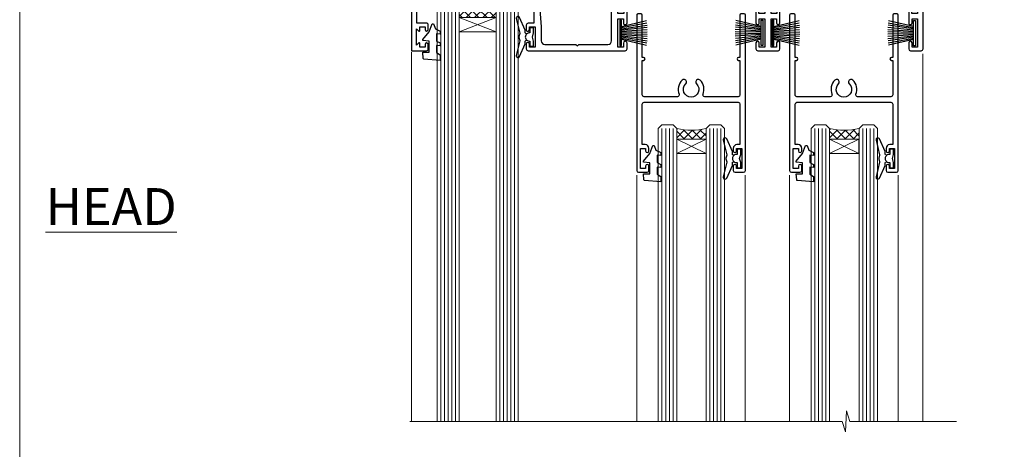
# Model space of a CAD drawing. Units: millimetres. Extents: x -28 to 239833, y -962 to 1843.
# Drawn here: x 1800 to 2067, y 417 to 534 of the extents above; entities that cross this region are included whole.
import ezdxf

# ---------------------------------------------------------------- set-up
doc = ezdxf.new("R2010")
doc.units = ezdxf.units.MM
doc.layers.add('Aluminium Systems Ltd Joinery Detail', color=7, linetype='Continuous')
doc.layers.add('Viewport', color=7, linetype='Continuous', plot=False)
doc.styles.add('ASL TXT 50', font='romans.shx', dxfattribs={"height": 100})

# ---------------------------------------------------------------- blocks, each defined once
blk = doc.blocks.new('PB69750-4B')
for p, q in [((-1.750000000000014, 0.5), (-3.322276449314941, 7.321139697068929)), ((-1.431818181818187, 0.5), (-2.721879321754528, 7.380097546926656)), ((-1.113636363636374, 0.5), (-2.119293789530161, 7.427384292916386)), ((-0.7954545454545467, 0.5), (-1.515002302965286, 7.462919719820221)), ((-0.4772727272727337, 0.5), (-0.9094902062915224, 7.486643546856435)), ((-0.1590909090909065, 0.5), (-0.3032449143314011, 7.498515529937265)), ((0.1590909090909207, 0.5), (0.3032449143314011, 7.498515529937265)), ((0.4772727272727337, 0.5), (0.9094902062915367, 7.486643546856435)), ((0.795454545454561, 0.5), (1.515002302965286, 7.462919719820221)), ((1.113636363636374, 0.5), (2.119293789530161, 7.427384292916386)), ((1.431818181818201, 0.5), (2.721879321754528, 7.380097546926656)), ((1.750000000000014, 0.5), (3.322276449314955, 7.321139697068929))]:
    blk.add_line(p, q)
blk.add_lwpolyline([(-3.450000000000003, 0), (3.450000000000003, 0), (3.450000000000003, 0.5), (-3.450000000000003, 0.5)], close=True)
blk = doc.blocks.new('SH270B')
blk.add_blockref('PB69750-4B', (0, 0))
blk = doc.blocks.new('DY221-Comp')
blk.add_lwpolyline([(-1.819871826605237, -0.8847475032970114), (-2.101763809020483, -0.9602802323379838, 0.3394542588633712), (-2.249999999999986, -1.1534653975958), (-2.25, -1.800000000000023, -0.1052493344124674), (-2.267337635713675, -1.881452198701658), (-3.79334408928418, -5.303630496754121, -0.9133919180647162), (-4.735844364969743, -4.981867646145822), (-3.771331644650719, -1.015104479072153, 0.1257362244887155), (-3.772484225380808, -0.9160877285099478), (-4.004079121606921, -0.05176380945898029, -0.1316524975874038), (-4.004079121606921, 0.05176380858204754), (-3.772484225380808, 0.9160877285099029, 0.1257362244887155), (-3.771331644650719, 1.015104479072108), (-4.735844364969743, 4.981867646145777, -0.913391918064716), (-3.79334408928418, 5.303630496754077), (-2.267337635713675, 1.881452198701614, -0.1052493344124674), (-2.25, 1.799999999999978), (-2.249999999999986, 1.153465397595762, 0.3394542588633712), (-2.101763809020483, 0.960280232337946), (-1.819871826605237, 0.8847475032969736)], format="xyb")
blk.add_lwpolyline([(0, 1.124999999999981), (-0.301442841485013, -1.887379141862766e-14), (1.4210854715202e-14, -1.125000000000033), (-1.4210854715202e-14, -2.500000000000004), (-1, -2.499999999999976), (-1, -1.118033988749891, -0.447213595499958), (-2.25, -4.662936703425657e-15, -0.4472135954999584), (-1, 1.118033988749853), (-1, 2.499999999999953), (0, 2.499999999999953)], format="xyb", close=True)
blk = doc.blocks.new('DY430')
blk.add_lwpolyline([(3.750000003219053, 7.787641979452935), (4.750000003219057, 8.412511331362264), (4.750000003219064, 9.912511331362271), (0.327803933092305, 9.525619307337298, 0.3639702342661976), (0.1459961420234848, 9.343811516268477), (3.219064126369631e-09, 7.675068013732659), (1.750000003219053, 7.675068013732652), (1.750000003219061, 4.675068013732659), (3.219064126369631e-09, 4.5219628525623), (3.219064126369631e-09, 4.221962852562289), (1.750000003219057, 2.136394065522431), (2.548248994301652, -5.111807865887386e-09), (2.951751012136466, -5.111807865887386e-09), (3.436289395081346, 1.296794528776978), (4.750000003219057, 1.937534004310404), (4.750000003219053, 2.737534004310422), (3.750000003219057, 2.650045340784494), (3.75000000321905, 4.649801415744545), (4.750000003219057, 5.137534004310403), (4.750000003219053, 5.937534004310422), (3.750000003219068, 5.850045340784494)], format="xyb", close=True)
blk = doc.blocks.new('F334-21499')
at = {"flags": 128}
blk.add_lwpolyline([(26.70000054298094, 42.99999986073391, 0.414213562373095), (26.20000054298094, 42.49999986073391), (26.20000054298094, 41.29999986073682, 0.9999999999999999), (27.10000054297876, 41.29999986073682), (27.10000054297876, 41.949999860731), (28.50000054297874, 41.94999986073191), (28.50000054297874, 36.54999986073682), (27.10000054297876, 36.54999986073773), (27.10000054297876, 37.19999986073191, 0.9999999999989894), (26.20000054298094, 37.199999860731), (26.20000054298094, 36.49999986073391, 0.4142135623728286), (27.20000054298094, 35.49999986073482), (28.00000054297635, 35.49999986073431), (28.00000054297635, 24.49999986073402, -0.414213562373095), (27.50000054297635, 23.99999986073402), (2.00000054297567, 23.99999986073394, -0.414213562373095), (1.500000542975556, 24.49999986073396), (1.500000542976238, 35.49999986073431), (2.300000542976306, 35.49999986073482, 0.4142135623728286), (3.300000542976306, 36.49999986073391), (3.300000542976306, 37.199999860731, 0.9999999999989894), (2.400000542978489, 37.19999986073191), (2.400000542978489, 36.54999986073773), (1.000000542978512, 36.54999986073682), (1.000000542978512, 41.94999986073191), (2.400000542978489, 41.949999860731), (2.400000542978489, 41.29999986073682, 0.9999999999999999), (3.300000542976306, 41.29999986073682), (3.300000542976306, 42.49999986073391, 0.414213562373095), (2.800000542976306, 42.99999986073391), (0.5000005429763519, 42.99999986073391, 0.414213562373095), (5.429763518804975e-07, 42.49999986073391), (5.429766929410107e-07, 0.2999998607330099, 0.414213562372984), (0.3000005429765338, -1.392668309563305e-07), (1.200000542976852, -1.392651824971836e-07, 0.4142135623725401), (1.500000542976295, 0.2999998607348289), (1.500000542976352, 11.79999986072954), (1.850000542978535, 11.79999986073682, 0.9999999999909049), (1.850000542971259, 12.59999986073245), (1.500000542976352, 12.59999986073245), (1.500000542976011, 21.99999986073203, -0.414213562373095), (2.000000542976011, 22.49999986073203), (11.04190129942691, 22.49999986073192, -0.5318455158479423), (11.50541370487008, 21.81249986073169, 0.3051732446585927), (12.31250054297635, 17.98830844855905, 1.00000000000135), (13.28750054297899, 18.99298501343168, -2.466334938333707), (16.21250054297781, 18.99298501343122, 1.00000000000046), (17.18750054297681, 17.9883084485586, 0.3051732446585988), (17.99458738108063, 21.81249986073118, -0.5318455158478932), (18.45809978652773, 22.49999986073266), (27.50000054298226, 22.49999986073215, -0.4142135623739608), (28.00000054298226, 21.99999986073067), (28.00000054295452, 12.59999986073245), (27.65000054295962, 12.59999986072609, 0.9999999999909049), (27.65000054295962, 11.79999986073682), (28.00000054297635, 11.79999986072227), (28.00000054297647, 0.2999998607348857, 0.414213562373095), (28.30000054297653, -1.392650688103458e-07), (29.20000054297662, -1.392660919918853e-07, 0.4142135623739829), (29.50000054297658, 0.2999998607340899), (29.50000054297635, 42.49999986073391, 0.4142135623730953), (29.0000005429809, 42.99999986073391)], format="xyb", close=True, dxfattribs=at)
blk = doc.blocks.new('F562-22127')
at = {"flags": 128}
for points in [[(100.7725768515294, 25.58827284861377), (100.7725768515294, 25.02258742366462), (101.3068596891979, 25.02258742366474, -0.2955448736358144), (101.6333586490319, 21.53155439101374, 0.5633934492565987), (102.0765149985447, 20.80001076685789), (107.9512971339819, 20.80001076685812, -0.1162900675169801), (108.398003218551, 20.69469153339412, 0.2357685223067756), (109.2020741707757, 20.69469153339412, -0.1162900675169559), (109.6487802553448, 20.80001076685835), (126.5512971339805, 20.8000107668588, -0.1162900675170609), (126.9980032185496, 20.69469153339378, 0.2357685223074164), (127.8020741707761, 20.69469153339458, -0.1162900675169559), (128.2487802553452, 20.8000107668588), (133.8846557141816, 20.80001076685869, 0.4326522445048245), (134.3836781961171, 21.33126076684424, -0.6727180519566598), (135.551920172745, 21.89411189043847, 0.1859457451164377), (136.5750001946391, 21.50001076685794), (138.1000001946387, 21.50001076690455), (138.1000001946387, 21.74538382931246), (137.7432179703952, 22.04475966208508, 0.3639702342670543), (137.7432179703948, 24.00526187163109), (138.1000001946387, 24.30463770440497), (138.1000001946387, 24.55001076687381), (136.5750001946318, 24.55001076685869, 0.18594574512066), (135.5519201727503, 24.15590964328419, -1.00000000001052), (134.6126991689954, 25.19411189051084, -0.1859457451239595), (136.5750001946391, 25.95001076683661), (137.8000001946376, 25.95001076684025), (137.8000001946376, 29.90001076688054), (136.1000031520535, 29.90001076688054, -0.414213562373095), (135.6000031520535, 30.40001076688054), (135.6000031520535, 31.70001076688118, -0.9999999999999999), (136.4000031520528, 31.70001076688118), (136.4000031520528, 30.900010766881), (138.0000001946365, 30.900010766881), (138.0000001946365, 37.00000541079135, -0.5000000000046896), (138.0000001946365, 37.80000541079585), (138.0000001946365, 43.90000005470915), (136.4000031520528, 43.90000005470961), (136.4000031520535, 43.10000153341548, -0.9999999999994315), (135.6000001946419, 43.10000153341502), (135.6000001946376, 46.45000005470934, -1.000000000000505), (136.5000001946379, 46.45000005470979), (136.5000001946365, 45.30000005470924), (138.0000001946365, 45.30000005470924), (138.0000001946365, 53.00000005470997), (136.5000001946365, 53.00000005470997), (136.5000001946368, 51.85000005470852, -0.9999999999994945), (135.6000001946383, 51.85000005470897), (135.6000001946387, 53.50000005470997, -0.414213562373095), (136.1000001946387, 54.00000005470997), (139.0000001946365, 54.00000005470997, -0.4142135623720295), (139.5000001946365, 53.50000005471179), (139.5000001946856, 40.60000005466259), (143.9999931518279, 40.60000005466213, -0.9999999999981809), (143.9999931518297, 39.59999796906618), (139.5000001946293, 39.59999796906618), (139.5000001946293, 20.19999796906563), (149.3984280026208, 20.19999796906563, -0.9999999999999999), (149.3984280026208, 18.99999996906558), (147.999983194629, 18.99999996906558), (147.5999831946293, 19.39999896906579), (141.3999961946294, 19.39999896906579), (140.9999971946282, 18.99999996906604), (136.9750001946333, 18.99999996906467), (136.5750001946336, 19.39999996906477), (136.175000194634, 18.99999996906422), (99.17500019466854, 18.9999999690524), (98.77500019465981, 19.39999996906477), (98.37500019465836, 18.99999996906422), (57.57500019467727, 18.99999996905285), (57.17500019466672, 19.39999996906522), (56.77500019466709, 18.99999996906467), (46.00000019467655, 18.99999996905694), (45.60000019467509, 19.39999996905658), (45.20000019467909, 18.99999996905967), (14.00000019467655, 18.9999999690574, 0.414213562373095), (10.00000019467655, 14.9999999690574), (10.00000019346146, 5.449999991873938, -0.414213562373095), (9.50000019346146, 4.949999991873938), (5.566126119197293, 4.949999924523354, -0.5666580929864115), (4.338423556977546, 4.564560364078829, 0.1837465194585465), (3.325000148616823, 4.949999924523695), (1.800000148619006, 4.949999924523354), (1.800000148619006, 4.704626862078158), (2.156782372864285, 4.405251029304537, 0.3639702342664353), (2.156782372862949, 2.444748819758274), (1.800000148619006, 2.145372986983375), (1.800000148619006, 1.899999924524082), (3.325000148635013, 1.89999992453869, 0.1837465194531688), (4.338423556947431, 2.285439484957351, -0.5711882837186804), (5.568453413319151, 1.889999935360194, 0.3506406725289619), (6.05620334761727, 1.499999942591103), (9.800000148622644, 1.499999942592694, -0.414213562374427), (10.00000014862246, 1.299999942591739), (10.00000014861905, 0.1999999425922852, -0.4142135623729286), (9.800000148619006, -5.740770347983926e-08), (0.5000001968757033, -4.416710908117238e-08, -0.414213570097456), (1.968757032955182e-07, 0.4999999690191999), (1.94677454601333e-07, 34.50000005471134, -0.4142135623725622), (0.5000001946765451, 35.00000005470952), (6.200000194677273, 35.00000005470952), (6.600000194676909, 34.60000005470897), (7.000000194676545, 35.00000005470952), (18.70000019467727, 35.00000005470952, -0.9999999999999999), (18.70000019467727, 34.00000005470952), (17.20000019467727, 34.00000005470952), (17.20000019467727, 32.50000005470952), (21.75700019467433, 32.50000005470952), (23.055672023787, 34.7499512485947, -0.2679793930055459), (23.48871290023556, 35.0000000547094), (28.20000019468273, 35.00000005468905), (28.60000019467509, 34.60000005469533), (29.00000019467655, 35.00000005469542), (33.80000019467582, 35.00000005466404), (33.80000019467582, 38.00000005470952), (32.10000019467509, 38.00000005470952, -0.9999999999999999), (32.10000019467509, 38.8000000547097), (33.80000019467582, 38.80000005470879), (33.80000019467582, 46.50000005470906), (32.20000019467727, 46.50000005470929, -0.414213562372296), (31.7000001946775, 47.0000000547077), (31.70000019467591, 48.30000005470924, -0.9999999999999999), (32.60000019467645, 48.30000005470924), (32.60000019467509, 47.50000005470906), (34.10000019467509, 47.50000005470906), (34.10000019467509, 53.00000005470952), (32.60000019467509, 53.00000005470952), (32.60000019467554, 52.20000005470888, -0.9999999999999999), (31.70000019467682, 52.20000005470888), (31.70000019467727, 53.50000005470952, -0.414213562373095), (32.20000019467727, 54.00000005470952), (58.60000019467691, 54.00000005471134, -0.414213562373095), (59.10000019467691, 53.50000005471134), (59.10000019467827, 51.90000005471097, -0.9999999999999999), (58.10000019467918, 51.90000005471006), (58.10000019467691, 53.00000005471134), (56.60000019467691, 53.00000005471134), (56.60000019467691, 45.30000005471061), (58.10000019467691, 45.30000005471061), (58.10000019467827, 46.40000005471143, -1.000000000000909), (59.10000019467918, 46.40000005471052), (59.10000019467282, 43.15000153341657, -0.999999999998484), (58.19999723726107, 43.15000153341703), (58.19999723726062, 43.90000005471097), (56.60000019467691, 43.90000005471097), (56.60000019467691, 37.80000541079664, -0.4999999999999715), (56.60000019467675, 37.00000541079645), (56.60000019467691, 30.90001076688236), (58.19999723726062, 30.90001076688236), (58.19999723726107, 31.65001076688236, -0.9999999999999999), (59.09999723726162, 31.65001076688236), (59.09999723726025, 30.40001076688236, -0.414213562373095), (58.59999723726025, 29.90001076688236), (56.60000019467873, 29.90001076688236), (56.60000019467873, 28.16084950547452), (59.17257685153811, 25.58827284861422), (59.17257685153811, 25.02258742366507), (59.70685968920645, 25.0225874236653, -0.2955448736358224), (60.0333586490404, 21.53155439101445, 0.5633934492565323), (60.4765149985534, 20.80001076685843), (66.45129713398558, 20.80001076685812, -0.1162900675180396), (66.89800321856006, 20.69469153339502, 0.2357685223081029), (67.70207417079038, 20.69469153339076, -0.1162900675184918), (68.14878025536484, 20.80001076685856), (85.05129713398412, 20.80001076685926, -0.1162900675180396), (85.49800321855865, 20.69469153339614, 0.2357685223091169), (86.30207417079257, 20.69469153339178, -0.1162900675185925), (86.74878025536702, 20.80001076685914), (96.08465571414592, 20.80001076685949, 0.4326522444979622), (96.58367819609967, 21.33126076683639, -0.672718051961753), (97.75192017272319, 21.89411189039398, 2.253145771980965), (97.75192017272929, 24.15590964323865, -0.9999999999983825), (96.81269916898343, 25.1941118904452, -0.02103963622606591), (97.00194832591771, 25.35136243211628, 0.4605041630804628), (97.0876898140025, 26.86867715691189), (96.50000019466927, 27.88658543668066), (96.50000019467291, 29.90001076688282), (94.60000315208993, 29.90001076688282, -0.414213562373095), (94.10000315208993, 30.40001076688282), (94.10000315208947, 31.70001076688254, -0.9999999999999999), (94.90000315208965, 31.70001076688254), (94.9000031520892, 30.90001076688282), (96.50000019467291, 30.90001076688282), (96.50000019467291, 37.00000541079316, -0.5000000000046896), (96.50000019467291, 37.80000541079767), (96.50000019467291, 43.90000005471143), (94.9000031520892, 43.90000005471143), (94.90000315208965, 43.1000015334173, -0.9999999999994315), (94.10000019467827, 43.10000153341684), (94.10000019467236, 46.45000005470979, -1.000000000000505), (95.00000019467223, 46.45000005471024), (95.00000019467291, 45.30000005471106), (96.50000019467291, 45.30000005471106), (96.50000019467291, 53.00000005471179), (95.00000019467291, 53.00000005471179), (95.00000019467291, 51.85000005471034, -0.9999999999994945), (94.10000019467486, 51.85000005471079), (94.10000019467509, 53.50000005471179, -0.414213562373095), (94.60000019467509, 54.00000005471179), (100.1000001946642, 54.00000005470997, -0.414213562373095), (100.6000001946642, 53.50000005470997), (100.6000001946651, 51.85000005471124, -0.9999999999994947), (99.70000019466568, 51.85000005471079), (99.70000019466636, 53.00000005470997), (98.20000019466636, 53.00000005470997), (98.20000019466636, 45.30000005470924), (99.70000019466636, 45.30000005470924), (99.70000019466454, 46.45000005470979, -1.000000000000505), (100.6000001946658, 46.45000005470934), (100.6000001946614, 43.1000015334173, -0.9999999999994315), (99.79999723724893, 43.10000153341775), (99.79999723725007, 43.90000005470961), (98.20000019466636, 43.90000005470915), (98.20000019466636, 37.80000541079505, -0.4999999999998013), (98.2000001946663, 37.00000541079517), (98.20000019466636, 30.900010766881), (99.79999723725007, 30.900010766881), (99.79999723724961, 31.70001076688209, -0.9999999999999999), (100.5999972372498, 31.70001076688209), (100.5999972372493, 30.40001076688054, -0.414213562373095), (100.0999972372493, 29.90001076688054), (98.20000019467, 29.90001076688054), (98.20000019467, 28.16084950547361)], [(36.80000019467582, 52.3000000547097), (45.20000019467545, 52.3000000547097), (45.60000019467509, 52.70000005471024), (46.00000019467655, 52.3000000547097), (53.90000019466891, 52.3000000547097, -0.414213562373095), (54.90000019466891, 51.3000000547097), (54.90000019466027, 31.90000005470984), (53.80000019459578, 31.90000005471074, 0.9999999999999999), (53.80000019459578, 31.10000005470965), (54.90000019466891, 31.10000005470965), (54.900000194678, 27.88658543668112), (55.48768981401297, 26.86867715691123, -0.4605041630798653), (55.40194832592652, 25.3513624321164, 0.02103963622609091), (55.21269916899194, 25.19411189044533, 0.9999999999980557), (56.15192017273747, 24.15590964323914, -2.253145771979716), (56.15192017273244, 21.89411189039269, 0.7357992536593315), (55.00093863264136, 21.21459410026617, -0.4836773787580196), (54.51424503323244, 20.60001076686035), (14.00000019467655, 20.6000107668599, 0.414213562373095), (8.400000194676545, 15.00001076685999), (8.400000194699828, 6.499999924913482), (1.700000194662721, 6.49999993740812), (1.700000194663176, 31.1000000547092), (2.800000194678091, 31.10000005470965, 0.9999999999999999), (2.800000194678091, 31.90000005470984), (1.700000194677727, 31.90000005471029), (1.700000194677273, 33.3000000547097), (15.50000019467655, 33.30000005470879), (15.50000019467655, 32.50000005470997, 0.414213562373095), (16.90000019467618, 31.10000005471034), (22.10338781801067, 31.10000005470897, 0.267979393005091), (23.31590227206544, 31.8001367118285), (24.18162339357798, 33.30000005470788), (34.00000019474203, 33.30000005472175, 0.4142135623736278), (35.50000019474021, 34.8000000547263), (35.50000019471292, 44.00000005470952), (35.80000019467582, 47.50000005470906), (35.80000019467582, 51.3000000547097, -0.414213562373095)]]:
    blk.add_lwpolyline(points, format="xyb", close=True, dxfattribs=at)
blk = doc.blocks.new('AL35 Stacker Window Head')
at = {"layer": 'Aluminium Systems Ltd Joinery Detail', "lineweight": 5}
h = blk.add_hatch(dxfattribs=at)
h.set_pattern_fill('NET', color=256, scale=0.5, angle=-45.00000000000003)
h.set_pattern_definition([(314.9999999999999, (335.718833937814, -321.1763875709785), (1.122532015133645, 1.122532015133644), []), (44.99999999999994, (335.718833937814, -321.1763875709785), (-1.122532015133644, 1.122532015133645), [])])
edge = h.paths.add_edge_path()
edge.add_line((-83.71657476965038, -25.50602502094534), (-83.7165747696522, -25.41444295127894))
edge.add_arc((-73.10931615726577, -20.50602502094989), 11.68787841521306, 204.8319352717457, 205.3276199956492)
edge.add_line((-83.67371400327966, -25.50602502094534), (-83.71657476965038, -25.50602502094534))
edge = h.paths.add_edge_path()
edge.add_arc((-88.79902156642083, 3.124181255049734), 26.68783599326924, 259.1833199264915, 280.7798162743573, ccw=False)
edge.add_line((-93.80745495003566, -23.08948283537302), (-93.80745495003566, -26.00041452757159))
edge.add_line((-93.80745495003566, -26.00041452757159), (-83.80745495003566, -26.00041452755704))
edge.add_line((-83.80745495003566, -26.00041452755704), (-83.80745495003657, -23.09269980883346))
h = blk.add_hatch(dxfattribs=at)
h.set_pattern_fill('NET', color=256, scale=0.5, angle=-45.00000000000003)
h.set_pattern_definition([(314.9999999999999, (278.6597270596444, -268.1747552956449), (1.122532015133645, 1.122532015133644), []), (44.99999999999994, (278.6597270596444, -268.1747552956449), (-1.122532015133644, 1.122532015133645), [])])
edge = h.paths.add_edge_path()
edge.add_line((-26.65746789148079, -58.50765729626801), (-26.65746789148261, -58.4160752266007))
edge.add_arc((-16.05020927904434, -53.50765729627255), 11.68787841526074, 204.8319352716351, 205.3276199955386)
edge.add_line((-26.61460712511007, -58.50765729626801), (-26.65746789148079, -58.50765729626801))
edge = h.paths.add_edge_path()
edge.add_arc((-30.74206651395298, -40.47168602053807), 16.12503820224115, 255.6141318677278, 284.33978838423303, ccw=False)
edge.add_line((-34.74834807186608, -56.09111511069568), (-34.74834807186608, -59.00204680289426))
edge.add_line((-34.74834807186608, -59.00204680289426), (-26.74834807186608, -59.0020468028797))
edge.add_line((-26.74834807186608, -59.0020468028797), (-26.74834807186699, -56.09433208415612))
h = blk.add_hatch(dxfattribs=at)
h.set_pattern_fill('NET', color=256, scale=0.5, angle=-45.00000000000003)
h.set_pattern_definition([(314.9999999999999, (237.1597270596444, -268.1747552956449), (1.122532015133645, 1.122532015133644), []), (44.99999999999994, (237.1597270596444, -268.1747552956449), (-1.122532015133644, 1.122532015133645), [])])
edge = h.paths.add_edge_path()
edge.add_line((14.84253210851921, -58.50765729626801), (14.84253210851739, -58.4160752266007))
edge.add_arc((25.44979072095566, -53.50765729627255), 11.68787841526074, 204.8319352716351, 205.3276199955386)
edge.add_line((14.88539287488993, -58.50765729626801), (14.84253210851921, -58.50765729626801))
edge = h.paths.add_edge_path()
edge.add_arc((10.75793348604702, -40.47168602053807), 16.12503820224115, 255.6141318677278, 284.33978838423303, ccw=False)
edge.add_line((6.751651928133924, -56.09111511069568), (6.751651928133924, -59.00204680289426))
edge.add_line((6.751651928133924, -59.00204680289426), (14.75165192813392, -59.0020468028797))
edge.add_line((14.75165192813392, -59.0020468028797), (14.75165192813301, -56.09433208415612))
at = {"layer": 'Aluminium Systems Ltd Joinery Detail', "lineweight": 5, "ltscale": 3}
for p, q in [((-98.80745495003566, -23.0894828353712), (-98.80745495003566, -135.6876941708797)), ((-97.80745495003566, -23.08948283537302), (-97.80745495003566, -135.6876941708797)), ((-96.80745495003566, -23.08948283537302), (-96.80745495003566, -135.6876941708797)), ((-95.80745495003566, -23.08948283537302), (-95.80745495003566, -135.6876941708797)), ((-94.80745495003566, -23.08948283537302), (-94.80745495003566, -135.6876941708797)), ((-82.81176085378456, -22.99999993506117), (-82.81176085378456, -135.6876941708797)), ((-81.81176085378456, -22.99999993506117), (-81.81176085378456, -135.6876941708797)), ((-80.81176085378456, -22.99999993506117), (-80.81176085378456, -135.6876941708797)), ((-79.81176085378456, -22.99999993506117), (-79.81176085378456, -135.6876941708797)), ((-78.81176085378456, -22.99999993506117), (-78.81176085378456, -135.6876941708797)), ((-38.74834807186608, -56.09111511069477), (-38.74834807186608, -135.6876941708797)), ((-37.74834807186608, -56.09111511069568), (-37.74834807186608, -135.6876941708797)), ((-36.74834807186608, -56.09111511069568), (-36.74834807186608, -135.6876941708797)), ((-35.74834807186608, -56.09111511069568), (-35.74834807186608, -135.6876941708797)), ((-25.74012894233829, -56.09111511069477), (-25.74012894233829, -135.6876941708797)), ((-24.74012894233829, -56.09111511069477), (-24.74012894233829, -135.6876941708797)), ((-23.74012894233829, -56.09111511069477), (-23.74012894233829, -135.6876941708797)), ((-22.74012894233829, -56.09111511069477), (-22.74012894233829, -135.6876941708797)), ((2.751651928133924, -56.09111511069477), (2.751651928133924, -135.6876941708797)), ((3.751651928133924, -56.09111511069568), (3.751651928133924, -135.6876941708797)), ((4.751651928133924, -56.09111511069568), (4.751651928133924, -135.6876941708797)), ((5.751651928133924, -56.09111511069568), (5.751651928133924, -135.6876941708797)), ((15.75987105766171, -56.09111511069477), (15.75987105766171, -135.6876941708797)), ((16.75987105766171, -56.09111511069477), (16.75987105766171, -135.6876941708797)), ((17.75987105766171, -56.09111511069477), (17.75987105766171, -135.6876941708797)), ((18.75987105766171, -56.09111511069477), (18.75987105766171, -135.6876941708797))]:
    blk.add_line(p, q, dxfattribs=at)
at = {"layer": 'Aluminium Systems Ltd Joinery Detail', "lineweight": 5}
for p, q in [((-83.80745495003566, -29.87175550272059), (-93.80745495003566, -26.00041452755704)), ((-83.80745495003566, -26.00041452755704), (-93.80745495003566, -29.87175550272059)), ((-26.74834807186608, -62.87338777804325), (-34.74834807186608, -59.0020468028797)), ((-26.74834807186608, -59.0020468028797), (-34.74834807186608, -62.87338777804325)), ((14.75165192813392, -62.87338777804325), (6.751651928133924, -59.0020468028797)), ((14.75165192813392, -59.0020468028797), (6.751651928133924, -62.87338777804325))]:
    blk.add_line(p, q, dxfattribs=at)
at = {"layer": 'Aluminium Systems Ltd Joinery Detail', "linetype": 'Continuous', "lineweight": 5}
for p, q in [((-106.7842257711495, -35.41292339397023), (-106.7842257711495, -135.6876941708797)), ((32.04262015063387, -135.6876941708797), (32.04262015063387, -35.82828386146593)), ((-45.61693677334233, -135.6876941708797), (-45.61693677334233, -68.82991613678678)), ((-16.11693677336052, -135.6876941708797), (-16.11693677336052, -68.8299161367795)), ((-4.116936773342331, -135.6876941708797), (-4.116936773342331, -68.82991613678678)), ((25.38306322663948, -135.6876941708797), (25.38306322663948, -68.8299161367795))]:
    blk.add_line(p, q, dxfattribs=at)
at = {"layer": 'Aluminium Systems Ltd Joinery Detail'}
blk.add_lwpolyline([(-102.7039659509242, -27.50005012500696), (-105.3039659509236, -27.50005012500696), (-105.3039659509236, -17.70000012500714), (-103.203965950926, -17.70000012500714), (-103.203965950926, -19.20000012500714, 1), (-102.203965950926, -19.20000012500714), (-102.203965950926, -17.70000012500714), (-87.7538909509235, -17.70000012500714, 0.4142135623730951), (-87.0038909509235, -16.95000012500714), (-87.0038909509235, -14.75000012504734, 0.414210532603183), (-87.7538831927045, -14.00000012508735), (-89.50429000318263, -13.99998494832289, 0.6681823785842405), (-89.64571342827867, -14.34140630454931), (-89.04569199503521, -14.94142773779276, 0.1989162654631827), (-88.90426763902224, -15.00000638153324), (-88.20389095092332, -15.00000012500732), (-88.20389095092332, -16.50000012500732), (-105.3039659509236, -16.50000012500732), (-105.8039659509236, -16.00000012500641), (-106.8039659509236, -16.00000012500732), (-106.8039659509236, -35.00005012500696), (-102.7039659509242, -35.00005012500696, 0.4142141725675061), (-102.203965950926, -34.50004908334085), (-102.203968450925, -33.30004918751001, 0.9999971726229095), (-103.1039634509175, -33.30004851787089), (-103.1039659509238, -34.00005012500696), (-104.5039659509234, -34.00005012500696), (-104.5039659509234, -33.05005262500708, 0.6681786379192987), (-104.8453873071608, -32.90863126877048), (-105.4039659509231, -33.46720991253278), (-105.4039659509231, -29.03289033748115), (-104.8453873071608, -29.59146898124436, 0.6681786379192988), (-104.5039659509234, -29.45004762500685), (-104.5039659509234, -28.50005012500696), (-103.1039659509238, -28.50005012500696), (-103.1039634509175, -29.20005173214304, 0.9999971726229092), (-102.203968450925, -29.20005106250392), (-102.203965950926, -28.00005116667398, 0.4142141725674394)], format="xyb", close=True, dxfattribs=at)
at = {"layer": 'Aluminium Systems Ltd Joinery Detail', "lineweight": 5}
for points in [[(-99.80745495003566, -135.6876941708797), (-99.80745495003566, -23.18294688078367), (-98.80437886544087, -22.08948283537302), (-94.80751660210944, -22.08948283537302), (-93.80745495003566, -23.08948283537302), (-93.80745495003566, -135.6876941708797)], [(-83.81176085378456, -135.6876941708797), (-83.81176085378456, -23.09346398047182), (-82.80868476918977, -21.99999993506117), (-78.81182250585834, -21.99999993506117), (-77.81176085378456, -22.99999993506117), (-77.81176085378456, -135.6876941708797)], [(-39.74834807186608, -135.6876941708797), (-39.74834807186608, -56.09111511069568), (-38.75316513026746, -55.09111511069568), (-35.74840972393986, -55.09111511069568), (-34.74834807186608, -56.09111511069568), (-34.74834807186608, -135.6876941708797)], [(-26.74012894233829, -135.6876941708797), (-26.74012894233829, -56.09111511069477), (-25.74494600073967, -55.09111511069477), (-22.74019059441207, -55.09111511069477), (-21.74012894233829, -56.09111511069477), (-21.74012894233829, -135.6876941708797)], [(1.751651928133924, -135.6876941708797), (1.751651928133924, -56.09111511069568), (2.746834869732538, -55.09111511069568), (5.751590276060142, -55.09111511069568), (6.751651928133924, -56.09111511069568), (6.751651928133924, -135.6876941708797)], [(14.75987105766171, -135.6876941708797), (14.75987105766171, -56.09111511069477), (15.75505399926033, -55.09111511069477), (18.75980940558793, -55.09111511069477), (19.75987105766171, -56.09111511069477), (19.75987105766171, -135.6876941708797)]]:
    blk.add_lwpolyline(points, dxfattribs=at)
for points in [[(-83.80745495003566, -26.00041452755704), (-93.80745495003566, -26.00041452755704), (-93.80745495003566, -29.87175550272059), (-83.80745495003566, -29.87175550272059)], [(-26.74834807186608, -59.0020468028797), (-34.74834807186608, -59.0020468028797), (-34.74834807186608, -62.87338777804325), (-26.74834807186608, -62.87338777804325)], [(14.75165192813392, -59.0020468028797), (6.751651928133924, -59.0020468028797), (6.751651928133924, -62.87338777804325), (14.75165192813392, -62.87338777804325)]]:
    blk.add_lwpolyline(points, close=True, dxfattribs=at)
at = {"layer": 'Aluminium Systems Ltd Joinery Detail', "linetype": 'Continuous', "lineweight": 5}
blk.add_lwpolyline([(41.19257920719701, -135.6876941708797), (41.19257920719701, -135.6876941708797), (12.24321115523344, -135.6876941708797), (11.37970582462003, -132.8250995559938), (11.12970582462003, -138.4635289766229), (10.22520775456724, -135.6876941708797), (-107.2277550049496, -135.6876941708797)], dxfattribs=at)
at = {"layer": 'Aluminium Systems Ltd Joinery Detail', "lineweight": 5}
for centre, radius, start, end in [((-88.81668654826217, 5.600695204207113), 29.12886931597957, 260.1346049067579, 279.9022588924722), ((-30.73829484472162, -39.14502628559876), 17.41408778410823, 256.6866556228547, 283.2453727299674), ((10.76170515527838, -39.14502628559876), 17.41408778410823, 256.6866556228547, 283.2453727299674)]:
    blk.add_arc(centre, radius, start, end, dxfattribs=at)
at = {"rotation": 180}
for p in [(-16.09232239114863, -25.00163253959272), (25.40767760885501, -25.00163253957817)]:
    blk.add_blockref('F334-21499', p, dxfattribs=at)
at = {"layer": 'Aluminium Systems Ltd Joinery Detail', "xscale": -1, "rotation": 180}
blk.add_blockref('F562-22127', (-107.3327657239563, 18.99999993547044), dxfattribs=at)
at = {"layer": 'Aluminium Systems Ltd Joinery Detail', "lineweight": 9, "ltscale": 0.12, "xscale": -1, "rotation": 180}
for name, p in [('DY221-Comp', (-73.61187733793258, -31.25946023557026)), ('DY430', (-103.7276494905095, -27.72498112174344)), ('DY221-Comp', (-17.37143426195735, -64.26109251089292)), ('DY221-Comp', (24.12856573804265, -64.26109251089292)), ('DY430', (-43.81217745547883, -60.7266133970661)), ('DY430', (-2.312177455478832, -60.7266133970661))]:
    blk.add_blockref(name, p, dxfattribs=at)
at = {"layer": 'Aluminium Systems Ltd Joinery Detail', "lineweight": 5, "rotation": 270}
for p in [(-50.23680985956935, -30.14076126460441), (-8.850655821057899, -30.14076126465534)]:
    blk.add_blockref('SH270B', p, dxfattribs=at)
at = {"layer": 'Aluminium Systems Ltd Joinery Detail', "lineweight": 5, "xscale": -1, "rotation": 90}
for p in [(-11.35824374685444, -30.14076126460441), (30.07532204603513, -30.19765511022433)]:
    blk.add_blockref('SH270B', p, dxfattribs=at)
blk = doc.blocks.new('Page Layout')
at = {"layer": 'Aluminium Systems Ltd Joinery Detail', "color": 8, "lineweight": 5}
blk.add_lwpolyline([(0, 730.131892914731), (0, 0), (553.0825377109722, 0), (553.0825377109722, 730.131892914731)], close=True, dxfattribs=at)

msp = doc.modelspace()

# ---------------------------------------------------------------- block references
at = {"layer": 'Aluminium Systems Ltd Joinery Detail'}
msp.add_blockref('AL35 Stacker Window Head', (2013.172615977784, 560.7453707548962, 0.9999302153778693), dxfattribs=at)
at = {"layer": 'Viewport'}
msp.add_blockref('Page Layout', (1800, 0), dxfattribs=at)

# ---------------------------------------------------------------- texts
at = {"layer": 'Aluminium Systems Ltd Joinery Detail', "lineweight": 5, "insert": (1842.649152494464, 488.43589837844), "char_height": 10, "width": 56.32408846670543, "attachment_point": 3, "style": 'ASL TXT 50'}
msp.add_mtext('{\\fArial|b0|i0|c0|p34;\\LHEAD}', dxfattribs=at)

doc.saveas('drawing.dxf')
